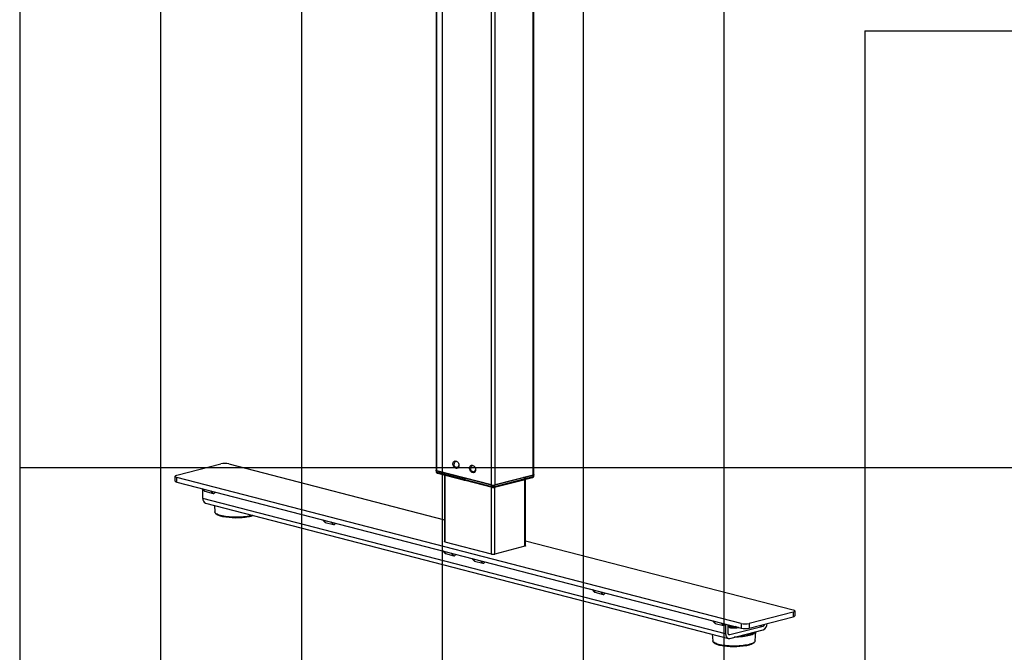
# Model space of a CAD drawing. Extents: x 0 to 4455, y 0 to 3150.
# Drawn here: x 210 to 1259, y 1378 to 2052 of the extents above; entities that cross this region are included whole.
import ezdxf

# ---------------------------------------------------------------- set-up
doc = ezdxf.new("R2010")
doc.units = 0
doc.header["$LTSCALE"] = 15
doc.layers.get('0').update_dxf_attribs({"linetype": 'CONTINUOUS'})
doc.layers.add('DOLD_REFERENS_RAM___LINJER', color=1, linetype='CONTINUOUS')

msp = doc.modelspace()

# ---------------------------------------------------------------- linework, layer by layer
at = {"color": 7, "linetype": 'CONTINUOUS'}
for p, q in [((653.648, 2268.642), (653.648, 1571.902)), ((757.54, 1567.327), (757.54, 2254.495)), ((377.231, 1566.531), (424.077, 1578.655)), ((432.916, 1578.655), (662.436, 1519.251)), ((672.77, 1576.015), (676.723, 1574.992)), ((674.216, 1581.752), (675.1, 1581.524)), ((675.1, 1574.038), (674.216, 1574.267)), ((675.686, 1574.288), (677.043, 1574.639)), ((691.894, 1577.177), (692.778, 1576.948)), ((375.401, 1565.387), (375.401, 1560.557)), ((978.272, 1408.682), (377.231, 1564.243)), ((377.231, 1559.414), (377.231, 1564.243)), ((653.597, 1571.54), (653.597, 1570.333)), ((683.055, 1563.648), (654.329, 1571.083)), ((654.329, 1569.875), (654.329, 1571.083)), ((654.329, 1569.875), (683.055, 1562.44)), ((712.577, 1556.369), (654.417, 1571.422)), ((654.9, 1568.894), (683.626, 1561.459)), ((662.436, 1566.943), (662.436, 1495.957)), ((683.055, 1563.648), (683.755, 1563.829)), ((683.055, 1563.648), (683.055, 1562.44)), ((684.639, 1563.6), (683.939, 1563.419)), ((712.665, 1555.984), (683.939, 1563.419)), ((683.939, 1563.419), (683.939, 1562.212)), ((690.448, 1571.439), (694.401, 1570.416)), ((692.778, 1569.462), (691.894, 1569.691)), ((693.364, 1569.712), (694.721, 1570.064)), ((747.356, 1564.048), (716.201, 1555.984)), ((716.201, 1554.777), (747.356, 1562.84)), ((756.771, 1566.847), (716.289, 1556.369)), ((747.356, 1564.048), (746.657, 1564.229)), ((747.356, 1564.048), (747.356, 1562.84)), ((747.541, 1564.458), (748.24, 1564.277)), ((747.67, 1562.088), (756.289, 1564.319)), ((756.859, 1566.507), (748.24, 1564.277)), ((748.24, 1563.069), (756.859, 1565.3)), ((748.24, 1564.277), (748.24, 1563.069)), ((756.859, 1565.3), (756.859, 1566.507)), ((757.592, 1565.757), (757.592, 1566.965)), ((377.231, 1559.414), (978.272, 1403.853)), ((404.287, 1552.411), (406.395, 1550.077)), ((683.939, 1562.212), (712.665, 1554.777)), ((683.939, 1561.462), (684.13, 1561.511)), ((684.51, 1561.23), (713.236, 1553.795)), ((712.665, 1554.777), (712.665, 1555.984)), ((715.63, 1553.795), (746.786, 1561.859)), ((716.201, 1554.777), (716.201, 1555.984)), ((747.165, 1562.14), (747.356, 1562.091)), ((748.753, 1491.381), (748.753, 1562.368)), ((405.074, 1541.9), (405.074, 1551.54)), ((961.92, 1397.777), (405.074, 1541.9)), ((407.283, 1549.487), (416.122, 1547.199)), ((407.927, 1536.993), (964.774, 1392.871)), ((417.377, 1534.547), (417.774, 1527.646)), ((532.45, 1519.24), (534.558, 1516.906)), ((535.447, 1516.316), (544.285, 1514.028)), ((712.665, 1482.688), (663.168, 1495.499)), ((748.021, 1490.924), (716.201, 1482.688)), ((748.753, 1496.911), (1033.957, 1423.095)), ((660.613, 1486.069), (662.721, 1483.735)), ((663.61, 1483.145), (672.449, 1480.857)), ((691.549, 1478.062), (693.657, 1475.728)), ((694.546, 1475.138), (703.384, 1472.85)), ((819.712, 1444.891), (821.82, 1442.557)), ((822.709, 1441.967), (831.548, 1439.679)), ((1033.957, 1420.807), (987.111, 1408.682)), ((987.111, 1403.853), (1033.957, 1415.977)), ((1033.957, 1420.807), (1033.957, 1415.977)), ((1035.787, 1417.121), (1035.787, 1421.951)), ((947.875, 1411.72), (949.983, 1409.386)), ((950.872, 1408.796), (959.711, 1406.508)), ((961.92, 1408.085), (961.92, 1397.777)), ((964.572, 1398.464), (964.572, 1407.399)), ((965.759, 1406.566), (965.759, 1406.324)), ((966.181, 1405.804), (967.039, 1405.298)), ((966.323, 1405.721), (966.181, 1405.637)), ((1001.695, 1405.657), (966.34, 1396.506)), ((967, 1406.77), (967.039, 1406.747)), ((978.272, 1408.682), (978.272, 1403.853)), ((987.111, 1408.682), (987.111, 1403.853)), ((947.707, 1397.288), (948.104, 1390.386)), ((965.759, 1405.117), (965.759, 1404.875)), ((966.181, 1404.355), (966.696, 1404.052)), ((966.34, 1392.884), (1001.695, 1402.035)), ((974.822, 1404.052), (975.338, 1404.355)), ((993.414, 1390.386), (993.969, 1400.035)), ((993.941, 1399.974), (993.943, 1400.016)), ((993.97, 1400.044), (993.966, 1399.992)), ((993.414, 1390.386), (993.405, 1390.284))]:
    msp.add_line(p, q, dxfattribs=at)
at = {"color": 8, "linetype": 'CONTINUOUS'}
for p, q in [((654.417, 1571.422), (654.417, 2268.443)), ((712.577, 1556.369), (712.577, 2253.39)), ((716.289, 1556.369), (716.289, 2253.151)), ((756.771, 1566.847), (756.771, 2254.47)), ((674.556, 1574.354), (674.216, 1574.267)), ((676.691, 1574.45), (675.1, 1574.038)), ((663.168, 1495.499), (663.168, 1566.754)), ((692.234, 1569.779), (691.894, 1569.691)), ((694.369, 1569.874), (692.778, 1569.462)), ((404.751, 1552.291), (407.283, 1549.487)), ((712.665, 1482.688), (712.665, 1553.943)), ((716.201, 1482.688), (716.201, 1553.943)), ((748.021, 1490.924), (748.021, 1562.179)), ((416.122, 1547.199), (413.59, 1550.003)), ((532.914, 1519.12), (535.447, 1516.316)), ((544.285, 1514.028), (541.753, 1516.832)), ((661.077, 1485.949), (663.61, 1483.145)), ((672.449, 1480.857), (669.916, 1483.661)), ((692.013, 1477.942), (694.546, 1475.138)), ((703.384, 1472.85), (700.852, 1475.654)), ((820.176, 1444.771), (822.709, 1441.967)), ((831.548, 1439.679), (829.015, 1442.483)), ((948.339, 1411.6), (950.872, 1408.796)), ((959.711, 1406.508), (957.178, 1409.312)), ((997.889, 1406.642), (1001.695, 1405.657)), ((966.34, 1396.506), (965.168, 1396.81))]:
    msp.add_line(p, q, dxfattribs=at)
at = {"color": 7, "linetype": 'CONTINUOUS', "flags": 128}
for points in [[(674.216, 1574.267), (673.561, 1574.545), (672.943, 1575.025), (672.399, 1575.678), (671.961, 1576.467), (671.654, 1577.345), (671.496, 1578.262), (671.496, 1579.165), (671.654, 1580), (671.961, 1580.719), (672.399, 1581.281), (672.943, 1581.653), (673.561, 1581.813), (674.216, 1581.752)], [(672.77, 1576.015), (673.183, 1575.398), (673.664, 1574.892), (674.193, 1574.519), (674.747, 1574.296), (675.3, 1574.232), (675.829, 1574.331), (676.311, 1574.588), (676.723, 1574.992)], [(675.1, 1581.524), (675.756, 1581.245), (676.374, 1580.765), (676.917, 1580.112), (677.355, 1579.323), (677.662, 1578.445), (677.82, 1577.528), (677.82, 1576.626), (677.662, 1575.79), (677.355, 1575.071), (676.917, 1574.509), (676.374, 1574.137), (675.756, 1573.977), (675.1, 1574.038)], [(691.894, 1569.691), (691.238, 1569.97), (690.621, 1570.45), (690.077, 1571.103), (689.639, 1571.892), (689.332, 1572.77), (689.174, 1573.687), (689.174, 1574.589), (689.332, 1575.425), (689.639, 1576.144), (690.077, 1576.706), (690.621, 1577.078), (691.238, 1577.238), (691.894, 1577.177)], [(692.778, 1576.948), (693.434, 1576.67), (694.051, 1576.19), (694.595, 1575.537), (695.033, 1574.748), (695.34, 1573.87), (695.498, 1572.953), (695.498, 1572.05), (695.34, 1571.215), (695.033, 1570.496), (694.595, 1569.934), (694.051, 1569.562), (693.434, 1569.402), (692.778, 1569.462)], [(377.231, 1564.243), (376.454, 1564.488), (375.877, 1564.768), (375.521, 1565.071), (375.401, 1565.387), (375.521, 1565.703), (375.877, 1566.006), (376.454, 1566.286), (377.231, 1566.531)], [(654.329, 1571.083), (654.018, 1571.181), (653.787, 1571.293), (653.645, 1571.414), (653.597, 1571.54), (653.645, 1571.666), (653.722, 1571.743)], [(654.417, 1571.422), (654.091, 1571.525), (653.848, 1571.642), (653.699, 1571.77), (653.648, 1571.902)], [(690.448, 1571.439), (690.86, 1570.822), (691.342, 1570.316), (691.871, 1569.944), (692.424, 1569.72), (692.978, 1569.657), (693.507, 1569.756), (693.988, 1570.013), (694.401, 1570.416)], [(747.356, 1562.091), (747.529, 1562.069), (747.695, 1562.095), (747.848, 1562.167), (747.981, 1562.282), (748.091, 1562.437), (748.173, 1562.625), (748.223, 1562.838), (748.24, 1563.069)], [(757.54, 1567.327), (757.489, 1567.195), (757.34, 1567.067), (757.097, 1566.95), (756.771, 1566.847)], [(757.466, 1567.167), (757.544, 1567.091), (757.592, 1566.965), (757.544, 1566.839), (757.401, 1566.717), (757.17, 1566.605), (756.859, 1566.507)], [(375.401, 1560.557), (375.521, 1560.242), (375.877, 1559.938), (376.454, 1559.659), (377.231, 1559.414)], [(683.055, 1562.44), (683.072, 1562.209), (683.122, 1561.996), (683.204, 1561.808), (683.314, 1561.654), (683.448, 1561.538), (683.601, 1561.466), (683.767, 1561.44), (683.939, 1561.462)], [(663.168, 1495.499), (662.857, 1495.597), (662.626, 1495.709), (662.484, 1495.83), (662.436, 1495.957)], [(748.753, 1491.381), (748.705, 1491.255), (748.562, 1491.134), (748.331, 1491.022), (748.021, 1490.924)], [(1033.957, 1423.095), (1034.734, 1422.849), (1035.312, 1422.57), (1035.667, 1422.266), (1035.787, 1421.951), (1035.667, 1421.635), (1035.312, 1421.332), (1034.734, 1421.052), (1033.957, 1420.807)], [(1033.957, 1415.977), (1034.734, 1416.222), (1035.312, 1416.502), (1035.667, 1416.806), (1035.787, 1417.121)], [(973.127, 1405.184), (972.551, 1405.116), (971.541, 1405.046), (970.498, 1405.032), (969.465, 1405.074), (968.489, 1405.171), (967.613, 1405.319), (966.873, 1405.51), (966.304, 1405.737), (965.93, 1405.989), (965.766, 1406.257), (965.759, 1406.324)], [(972.483, 1405.351), (971.541, 1405.288), (970.498, 1405.273), (969.465, 1405.316), (968.489, 1405.413), (967.613, 1405.56), (966.873, 1405.751), (966.304, 1405.978), (965.93, 1406.231), (965.766, 1406.498), (965.821, 1406.768), (966.066, 1407.012)], [(975.356, 1404.608), (974.953, 1404.412), (974.295, 1404.202), (973.482, 1404.032), (972.551, 1403.909), (971.541, 1403.839), (970.498, 1403.825), (969.465, 1403.867), (968.489, 1403.964), (967.613, 1404.111), (966.873, 1404.302), (966.304, 1404.529), (965.93, 1404.782), (965.766, 1405.049), (965.821, 1405.319), (966.091, 1405.581), (966.181, 1405.637)], [(961.92, 1397.777), (962.005, 1396.622), (962.257, 1395.554), (962.665, 1394.616), (963.215, 1393.844), (963.884, 1393.266), (964.649, 1392.906), (965.478, 1392.777), (966.34, 1392.884)], [(966.34, 1396.506), (965.995, 1396.464), (965.663, 1396.515), (965.358, 1396.659), (965.09, 1396.89), (964.87, 1397.199), (964.707, 1397.574), (964.606, 1398.001), (964.572, 1398.464)], [(975.594, 1404.546), (975.427, 1404.412), (974.953, 1404.171), (974.295, 1403.96), (973.482, 1403.79), (972.551, 1403.667), (971.541, 1403.597), (970.498, 1403.583), (969.465, 1403.625), (968.489, 1403.722), (967.613, 1403.87), (966.873, 1404.061), (966.304, 1404.288), (965.93, 1404.54), (965.766, 1404.808), (965.759, 1404.875)]]:
    msp.add_lwpolyline(points, dxfattribs=at)
at = {"color": 8, "linetype": 'CONTINUOUS', "flags": 128}
for points in [[(653.597, 1570.333), (653.645, 1570.207), (653.787, 1570.085), (654.018, 1569.973), (654.329, 1569.875)], [(756.859, 1565.3), (757.17, 1565.398), (757.401, 1565.51), (757.544, 1565.631), (757.592, 1565.757)], [(458.004, 1524.032), (457.206, 1523.792), (455.658, 1523.391), (453.968, 1523.031), (452.151, 1522.715), (450.225, 1522.445), (448.207, 1522.225), (446.117, 1522.057), (443.974, 1521.941), (441.797, 1521.88), (439.608, 1521.873), (437.426, 1521.921), (435.273, 1522.023), (433.168, 1522.178), (431.13, 1522.386), (429.179, 1522.643), (427.334, 1522.948), (425.61, 1523.297), (424.025, 1523.688), (422.593, 1524.117), (421.328, 1524.579), (420.241, 1525.071), (419.342, 1525.588), (418.641, 1526.124), (418.142, 1526.676), (417.852, 1527.238), (417.774, 1527.646)], [(993.966, 1399.992), (993.966, 1399.99), (993.808, 1399.42), (993.442, 1398.856), (992.87, 1398.304), (992.098, 1397.768), (991.133, 1397.254), (989.983, 1396.765), (988.659, 1396.308), (987.174, 1395.885), (985.539, 1395.5), (983.77, 1395.157), (981.884, 1394.86), (979.897, 1394.61), (977.827, 1394.41), (975.694, 1394.262), (973.515, 1394.167), (971.312, 1394.127), (971.137, 1394.126)], [(993.405, 1390.284), (993.376, 1390.12), (993.138, 1389.556), (992.691, 1389.002), (992.04, 1388.461), (991.19, 1387.938), (990.149, 1387.44), (988.927, 1386.97), (987.536, 1386.532), (985.988, 1386.132), (984.298, 1385.771), (982.481, 1385.455), (980.555, 1385.186), (978.537, 1384.966), (976.447, 1384.797), (974.304, 1384.682), (972.127, 1384.62), (969.938, 1384.613), (967.757, 1384.661), (965.603, 1384.763), (963.498, 1384.919), (961.46, 1385.126), (959.509, 1385.383), (957.664, 1385.688), (955.94, 1386.038), (954.355, 1386.429), (952.923, 1386.857), (951.658, 1387.32), (950.571, 1387.811), (949.672, 1388.328), (948.971, 1388.865), (948.473, 1389.417), (948.182, 1389.978), (948.104, 1390.386)]]:
    msp.add_lwpolyline(points, dxfattribs=at)
at = {"color": 7, "linetype": 'CONTINUOUS'}
for centre, radius, start, end in [((428.497, 1558.852), 20.29, 77.419602, 102.580398), ((746.474, 1562.697), 0.894, 290.42385, 9.218456), ((684.878, 1562.101), 0.946, 173.301666, 247.056028), ((714.433, 1564.687), 8.522, 257.419602, 282.580398), ((714.433, 1563.905), 8.116, 257.419602, 282.580398), ((714.433, 1562.698), 8.116, 257.419602, 282.580398), ((409.771, 1541.348), 4.729, 173.301666, 247.056028), ((440.481, 1595.713), 74.287, 258.82758, 280.292951), ((714.433, 1490.609), 8.116, 257.419602, 282.580398), ((969.622, 1412.387), 6.203, 245.394574, 266.233387), ((970.848, 1415.682), 11.061, 249.860112, 285.353063), ((982.692, 1428.485), 20.29, 257.419602, 282.580398), ((998.844, 1408.71), 7.259, 293.127935, 0.456785), ((1000.584, 1408.288), 2.856, 292.88825, 355.756192), ((973.823, 1444.897), 49.896, 270.820916, 288.735679), ((982.692, 1423.656), 20.29, 257.419602, 282.580398), ((970.811, 1458.454), 74.287, 258.82758, 280.292951)]:
    msp.add_arc(centre, radius, start, end, dxfattribs=at)
at = {"color": 8, "linetype": 'CONTINUOUS'}
for centre, radius, start, end in [((655.268, 1569.765), 0.946, 173.301666, 247.056028), ((755.92, 1565.19), 0.946, 292.943972, 6.698334), ((713.606, 1554.667), 0.947, 173.330972, 246.758638), ((715.26, 1554.667), 0.947, 293.204222, 6.672691), ((987.345, 1404.784), 7.566, 289.339115, 318.717956)]:
    msp.add_arc(centre, radius, start, end, dxfattribs=at)
at = {"color": 7, "linetype": 'CONTINUOUS'}
for centre, major_axis, ratio, start_param, end_param in [((675.341, 1578.072), (0.799, 3.874), 0.69197097, 0.56872171, 2.26595669), ((675.341, 1578.072), (0.799, 3.874), 0.69197097, 3.94809404, 4.53193539), ((693.018, 1573.496), (0.799, 3.874), 0.69197097, 0.55689539, 2.26595669), ((693.018, 1573.496), (0.799, 3.874), 0.69197097, 3.94809404, 4.53193539), ((407.283, 1553.756), (-0.394, 4.302), 0.50535399, 2.54830756, 2.96210844), ((416.122, 1551.468), (-0.394, 4.302), 0.50535399, 2.96210844, 4.01314932), ((535.447, 1520.585), (-0.394, 4.302), 0.50535399, 2.54830756, 2.96210844), ((544.285, 1518.297), (-0.394, 4.302), 0.50535399, 2.96210844, 4.01314932), ((663.61, 1487.414), (-0.394, 4.302), 0.50535399, 2.54830756, 2.96210844), ((672.449, 1485.126), (-0.394, 4.302), 0.50535399, 2.96210844, 4.01314932), ((694.546, 1479.407), (-0.394, 4.302), 0.50535399, 2.54830756, 2.96210844), ((703.384, 1477.119), (-0.394, 4.302), 0.50535399, 2.96210844, 4.01314932), ((822.709, 1446.236), (-0.394, 4.302), 0.50535399, 2.54830756, 2.96210844), ((831.548, 1443.948), (-0.394, 4.302), 0.50535399, 2.96210844, 4.01314932), ((950.872, 1413.065), (-0.394, 4.302), 0.50535399, 2.54830756, 2.96210844), ((959.711, 1410.777), (-0.394, 4.302), 0.50535399, 2.96210844, 4.01314932)]:
    msp.add_ellipse(centre, major_axis=major_axis, ratio=ratio, start_param=start_param, end_param=end_param, dxfattribs=at)
for points, knots in [([(653.611, 1570.334), (653.618, 1570.191), (653.633, 1569.906), (653.835, 1569.54), (654.099, 1569.26), (654.413, 1569.06), (654.68, 1568.954), (654.853, 1568.907), (654.9, 1568.894)], [0, 0, 0, 0, 0.19125344, 0.38185751, 0.55455841, 0.7280539, 0.92581223, 1, 1, 1, 1]), ([(756.289, 1564.319), (756.389, 1564.348), (756.618, 1564.414), (756.94, 1564.575), (757.263, 1564.843), (757.493, 1565.209), (757.61, 1565.542), (757.582, 1565.726), (757.577, 1565.756)], [0, 0, 0, 0, 0.15921501, 0.36506195, 0.54878958, 0.74817965, 0.95893427, 1, 1, 1, 1]), ([(713.236, 1553.795), (713.332, 1553.773), (713.597, 1553.712), (714.09, 1553.661), (714.703, 1553.657), (715.228, 1553.705), (715.517, 1553.77), (715.63, 1553.795)], [0, 0, 0, 0, 0.13212742, 0.36407534, 0.6042896, 0.84539052, 1, 1, 1, 1]), ([(417.794, 1527.708), (417.795, 1527.584), (417.797, 1527.252), (418.007, 1526.73), (418.383, 1526.158), (418.939, 1525.607), (419.68, 1525.07), (420.605, 1524.556), (421.695, 1524.074), (422.936, 1523.628), (424.297, 1523.219), (425.31, 1522.978), (425.811, 1522.859)], [0, 0, 0, 0, 0.05468926, 0.14699433, 0.24225614, 0.34462613, 0.45328134, 0.5643053, 0.6747872, 0.78439818, 0.89330081, 1, 1, 1, 1]), ([(453.91, 1522.622), (453.972, 1522.633), (454.594, 1522.746), (455.675, 1522.998), (457.117, 1523.382), (458.087, 1523.679), (458.534, 1523.855), (458.596, 1523.879)], [0, 0, 0, 0, 0.03351254, 0.33848221, 0.64414027, 0.95075524, 1, 1, 1, 1]), ([(948.125, 1390.448), (948.125, 1390.325), (948.127, 1389.993), (948.337, 1389.47), (948.713, 1388.899), (949.269, 1388.347), (950.01, 1387.81), (950.935, 1387.296), (952.025, 1386.814), (953.266, 1386.369), (954.627, 1385.959), (955.64, 1385.719), (956.141, 1385.6)], [0, 0, 0, 0, 0.05468926, 0.14699433, 0.24225614, 0.34462613, 0.45328134, 0.5643053, 0.6747872, 0.78439818, 0.89330081, 1, 1, 1, 1]), ([(984.24, 1385.362), (984.302, 1385.373), (984.924, 1385.486), (986.003, 1385.739), (987.456, 1386.12), (988.765, 1386.542), (989.935, 1386.998), (990.956, 1387.489), (991.821, 1388.018), (992.524, 1388.589), (993.016, 1389.183), (993.312, 1389.742), (993.365, 1390.099), (993.386, 1390.248)], [0, 0, 0, 0, 0.01131409, 0.11427417, 0.21746666, 0.32098221, 0.42495059, 0.5295529, 0.63501094, 0.7414479, 0.84782248, 0.93645959, 1, 1, 1, 1])]:
    msp.add_open_spline(points, degree=3, knots=knots, dxfattribs=at)
at = {"layer": 'DOLD_REFERENS_RAM___LINJER', "linetype": 'CONTINUOUS'}
msp.add_line((210, 2940), (210, 210), dxfattribs=at)
at = {"layer": 'DOLD_REFERENS_RAM___LINJER'}
for p, q in [((360, 2790), (360, 360)), ((510, 2640), (510, 510)), ((660, 2490), (660, 660)), ((810, 2340), (810, 810)), ((960, 2190), (960, 960)), ((1110, 2040), (1110, 1110)), ((1110, 2040), (3345, 2040)), ((210, 1575), (4245, 1575))]:
    msp.add_line(p, q, dxfattribs=at)

doc.saveas('drawing.dxf')
